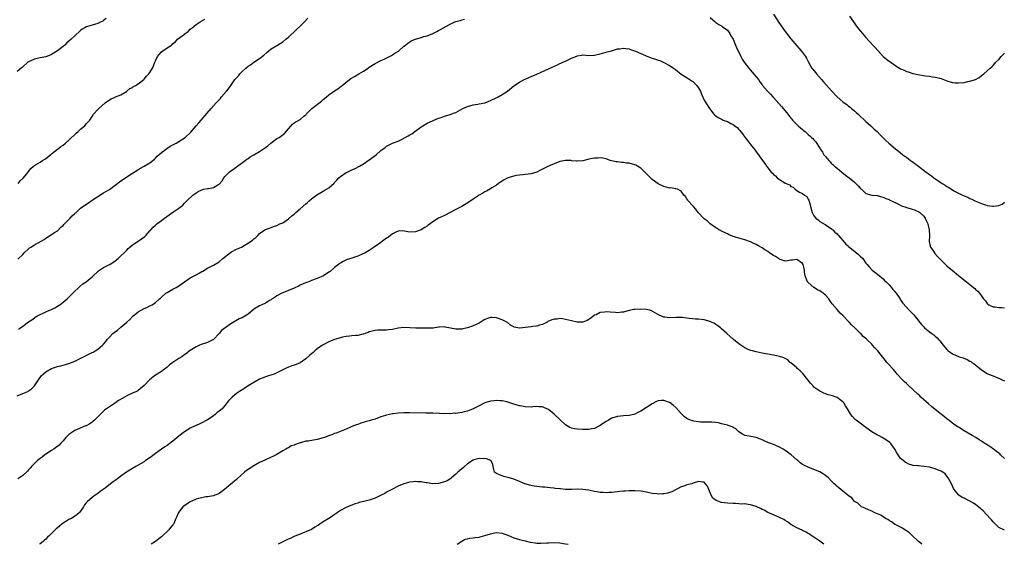
# Model space of a CAD drawing. Units: inches. Extents: x 2589000 to 2592000, y 1533000 to 1536000.
# Drawn here: x 2590852 to 2591193, y 1533000 to 1533182 of the extents above; entities that cross this region are included whole.
import ezdxf

# ---------------------------------------------------------------- set-up
doc = ezdxf.new("R2010")
doc.units = ezdxf.units.IN
doc.header["$MEASUREMENT"] = 0
doc.layers.add('LD25891533_10ft', color=132, linetype='Continuous')

msp = doc.modelspace()

# ---------------------------------------------------------------- linework, layer by layer
at = {"layer": 'LD25891533_10ft'}
for points, elevation in [([(2591113, 1533183.69), (2591114.81, 1533180.81), (2591115.62, 1533179.62), (2591117, 1533177.71), (2591119, 1533175.16), (2591121, 1533172.75), (2591121.81, 1533171.81), (2591122.57, 1533171), (2591123, 1533170.44), (2591124.05, 1533169), (2591124.4, 1533168.4), (2591125.11, 1533167), (2591125.78, 1533165.78), (2591126.29, 1533165), (2591126.59, 1533164.59), (2591127.48, 1533163.48), (2591127.88, 1533163), (2591129.64, 1533161), (2591130.29, 1533160.29), (2591133.08, 1533157.08), (2591135.02, 1533155), (2591137, 1533153.36), (2591137.41, 1533153), (2591138.4, 1533152.4), (2591139, 1533151.85), (2591139.5, 1533151.5), (2591140.04, 1533151), (2591141, 1533150.17), (2591141.66, 1533149.66), (2591142.35, 1533149), (2591143, 1533148.32), (2591144.51, 1533147), (2591145, 1533146.52), (2591146.73, 1533145), (2591147.86, 1533143.86), (2591148.86, 1533143), (2591149.89, 1533141.89), (2591150.89, 1533141), (2591151.92, 1533139.92), (2591152.93, 1533139), (2591155.2, 1533137), (2591156.24, 1533136.24), (2591157, 1533135.61), (2591157.79, 1533135), (2591158.51, 1533134.51), (2591159, 1533134.11), (2591160.47, 1533133), (2591160.79, 1533132.79), (2591161, 1533132.61), (2591161.96, 1533131.96), (2591163.15, 1533131), (2591165.85, 1533129), (2591166.53, 1533128.53), (2591167, 1533128.15), (2591167.68, 1533127.68), (2591168.53, 1533127), (2591170.19, 1533125.81), (2591171, 1533125.25), (2591171.38, 1533125), (2591172.42, 1533124.42), (2591173, 1533123.98), (2591173.65, 1533123.65), (2591175, 1533122.79), (2591175.48, 1533122.52), (2591177, 1533121.7), (2591178.43, 1533121), (2591179, 1533120.73), (2591180.23, 1533120.23), (2591181, 1533119.84), (2591181.62, 1533119.62), (2591182.7, 1533119), (2591183.26, 1533118.74), (2591185, 1533118.04), (2591186.43, 1533117.57), (2591187, 1533117.45), (2591188.87, 1533117.13), (2591189, 1533117.13), (2591189.18, 1533117.18), (2591191, 1533117.4), (2591192.11, 1533117.89), (2591193, 1533118.5)], 7970), ([(2591139.29, 1533183), (2591140.67, 1533181), (2591141.66, 1533179.66), (2591143, 1533177.95), (2591143.8, 1533177), (2591145, 1533175.62), (2591147.43, 1533173), (2591148.18, 1533172.18), (2591150.02, 1533170.02), (2591151, 1533169.02), (2591152.11, 1533168.11), (2591153, 1533167.43), (2591153.26, 1533167.26), (2591155, 1533166.01), (2591156.57, 1533165), (2591157, 1533164.74), (2591158.23, 1533164.23), (2591159, 1533163.85), (2591159.66, 1533163.66), (2591161.18, 1533163.18), (2591161.92, 1533163), (2591163, 1533162.8), (2591165.63, 1533162.37), (2591167, 1533162.19), (2591168.02, 1533161.98), (2591169, 1533161.88), (2591170.53, 1533161.47), (2591171, 1533161.39), (2591172.75, 1533160.75), (2591173, 1533160.63), (2591175, 1533160.01), (2591175.93, 1533159.93), (2591177, 1533159.87), (2591179, 1533160.06), (2591180.32, 1533160.32), (2591181, 1533160.42), (2591182.93, 1533161.07), (2591184.25, 1533161.75), (2591185, 1533162.39), (2591185.38, 1533162.62), (2591185.77, 1533163), (2591187, 1533164.04), (2591188.03, 1533165), (2591188.55, 1533165.45), (2591189, 1533165.9), (2591190.02, 1533167), (2591191, 1533168.01), (2591191.85, 1533169), (2591193, 1533170.23)], 7960), ([(2590881.85, 1533182.15), (2590881, 1533181.47), (2590880.7, 1533181.3), (2590880.15, 1533181), (2590879, 1533180.45), (2590878.2, 1533180.19), (2590877, 1533179.9), (2590875.42, 1533179.42), (2590875, 1533179.31), (2590874.46, 1533179), (2590873.55, 1533178.45), (2590873, 1533178.07), (2590871, 1533176.19), (2590869.78, 1533175), (2590869, 1533174.28), (2590868.3, 1533173.7), (2590867.55, 1533173), (2590867, 1533172.52), (2590865, 1533170.94), (2590863, 1533169.72), (2590862.5, 1533169.5), (2590861, 1533168.93), (2590859, 1533168.55), (2590857, 1533168.1), (2590855, 1533167.15), (2590854.8, 1533167), (2590853, 1533165.47), (2590852.76, 1533165.24), (2590852.41, 1533165), (2590851, 1533163.87)], 7950), ([(2590851.23, 1533098.77), (2590853, 1533100.47), (2590853.48, 1533101), (2590855, 1533102.41), (2590855.32, 1533102.68), (2590855.8, 1533103), (2590857, 1533103.72), (2590859.39, 1533105), (2590860.39, 1533105.61), (2590861, 1533106.06), (2590863, 1533107.4), (2590864.02, 1533108.02), (2590865, 1533108.67), (2590866.17, 1533109.83), (2590867, 1533110.43), (2590867.23, 1533110.77), (2590867.48, 1533111), (2590869.44, 1533113), (2590870.14, 1533113.86), (2590871, 1533114.59), (2590871.2, 1533114.8), (2590871.47, 1533115), (2590873, 1533116.44), (2590874.48, 1533117.52), (2590875.7, 1533118.3), (2590876.7, 1533119), (2590879, 1533120.53), (2590881, 1533121.77), (2590881.78, 1533122.22), (2590883.02, 1533122.98), (2590887, 1533125.91), (2590891, 1533128.6), (2590892.47, 1533129.53), (2590893, 1533129.9), (2590894.99, 1533131), (2590897, 1533132.13), (2590898.57, 1533133.43), (2590899, 1533133.76), (2590899.55, 1533134.45), (2590900.15, 1533135), (2590901, 1533135.72), (2590902.84, 1533137.16), (2590904.07, 1533137.93), (2590905, 1533138.46), (2590905.37, 1533138.63), (2590906.08, 1533139), (2590907, 1533139.54), (2590909.24, 1533141), (2590911.21, 1533142.78), (2590913.04, 1533145), (2590914.02, 1533145.98), (2590914.79, 1533147), (2590916.77, 1533149.24), (2590918.2, 1533151), (2590919.99, 1533153), (2590920.5, 1533153.5), (2590921, 1533154.05), (2590921.49, 1533154.51), (2590921.87, 1533155), (2590923.56, 1533157), (2590924.19, 1533157.81), (2590925, 1533159), (2590926.48, 1533161), (2590927, 1533161.63), (2590927.65, 1533162.35), (2590928.18, 1533163), (2590929, 1533163.84), (2590930.26, 1533165), (2590931, 1533165.62), (2590931.84, 1533166.16), (2590933.01, 1533167), (2590935, 1533168.32), (2590936.48, 1533169.52), (2590937.55, 1533170.45), (2590938.26, 1533171), (2590939, 1533171.63), (2590941, 1533172.86), (2590941.25, 1533173), (2590943, 1533174.1), (2590944.15, 1533175), (2590945, 1533175.72), (2590947.7, 1533178.3), (2590949, 1533179.49), (2590950.58, 1533181), (2590951.66, 1533182.34)], 7970), ([(2590851.41, 1533125), (2590852.11, 1533125.89), (2590853.28, 1533127), (2590854.3, 1533128.3), (2590854.82, 1533129), (2590854.89, 1533129.11), (2590855, 1533129.23), (2590855.75, 1533130.25), (2590856.68, 1533131), (2590857.45, 1533131.45), (2590859, 1533132.42), (2590859.83, 1533133), (2590860.58, 1533133.42), (2590861, 1533133.72), (2590862.65, 1533135), (2590863, 1533135.32), (2590865, 1533136.97), (2590866.19, 1533137.81), (2590867, 1533138.33), (2590867.75, 1533139), (2590869, 1533140.01), (2590871.52, 1533142.48), (2590872.22, 1533143), (2590873, 1533143.82), (2590874.44, 1533145), (2590874.7, 1533145.3), (2590875, 1533145.69), (2590876.18, 1533147), (2590877, 1533148.28), (2590877.52, 1533149), (2590879, 1533150.61), (2590879.34, 1533151), (2590881.58, 1533153), (2590883, 1533154.02), (2590883.65, 1533154.35), (2590885, 1533154.96), (2590885.13, 1533155), (2590887, 1533155.79), (2590888.87, 1533156.87), (2590889.06, 1533157), (2590890.11, 1533157.89), (2590891, 1533158.33), (2590891.37, 1533158.63), (2590892.04, 1533159), (2590893, 1533159.6), (2590894.88, 1533161), (2590895, 1533161.11), (2590895.85, 1533162.15), (2590896.68, 1533163), (2590897, 1533163.42), (2590897.9, 1533165), (2590898.26, 1533165.74), (2590898.74, 1533167), (2590899, 1533167.47), (2590899.68, 1533169), (2590900.24, 1533169.76), (2590901, 1533170.58), (2590901.5, 1533171), (2590903, 1533172.06), (2590904.47, 1533173), (2590904.77, 1533173.23), (2590905, 1533173.49), (2590905.85, 1533174.15), (2590906.6, 1533175), (2590908.23, 1533176.23), (2590909, 1533176.79), (2590909.24, 1533177), (2590910.27, 1533177.73), (2590911, 1533178.44), (2590911.63, 1533179), (2590913, 1533180.08), (2590914.39, 1533181), (2590916.01, 1533181.99)], 7960), ([(2590851.49, 1533074.51), (2590852.24, 1533075), (2590853, 1533075.53), (2590855, 1533077.07), (2590856.17, 1533077.83), (2590857, 1533078.49), (2590857.34, 1533078.66), (2590857.83, 1533079), (2590859, 1533079.6), (2590860.11, 1533080.11), (2590861, 1533080.5), (2590862.02, 1533081), (2590862.71, 1533081.29), (2590864.05, 1533081.95), (2590865.31, 1533082.69), (2590865.8, 1533083), (2590867, 1533083.87), (2590868.32, 1533085), (2590869, 1533085.67), (2590870.29, 1533087), (2590872.72, 1533089.28), (2590873.8, 1533090.2), (2590874.95, 1533091), (2590877, 1533092.64), (2590877.41, 1533093), (2590879, 1533094.55), (2590879.24, 1533094.76), (2590881, 1533095.87), (2590882.78, 1533096.78), (2590883.17, 1533097), (2590885, 1533098.23), (2590886.01, 1533099), (2590887, 1533099.9), (2590888.1, 1533101), (2590888.53, 1533101.47), (2590889, 1533101.91), (2590889.53, 1533102.47), (2590890.1, 1533103), (2590891, 1533103.76), (2590892.9, 1533105), (2590894.15, 1533105.85), (2590895.3, 1533106.7), (2590895.61, 1533107), (2590897, 1533108.57), (2590897.33, 1533109), (2590898.12, 1533109.88), (2590899, 1533110.63), (2590899.19, 1533110.81), (2590899.42, 1533111), (2590901, 1533112.16), (2590902.1, 1533113), (2590905.34, 1533115.34), (2590907, 1533116.46), (2590908.44, 1533117.56), (2590909, 1533118.21), (2590909.78, 1533119), (2590911.88, 1533121), (2590912.56, 1533121.44), (2590913, 1533121.78), (2590913.79, 1533122.21), (2590915, 1533122.83), (2590915.7, 1533123), (2590917, 1533123.24), (2590917.34, 1533123.34), (2590919, 1533123.6), (2590920.56, 1533124.56), (2590921, 1533124.77), (2590922.04, 1533125.96), (2590922.66, 1533127), (2590923, 1533127.42), (2590924.5, 1533129), (2590925, 1533129.45), (2590925.97, 1533130.03), (2590927, 1533130.76), (2590927.16, 1533130.84), (2590927.41, 1533131), (2590930.04, 1533133), (2590930.59, 1533133.41), (2590931, 1533133.69), (2590931.79, 1533134.21), (2590933, 1533134.94), (2590935, 1533136.06), (2590936.32, 1533137), (2590936.74, 1533137.26), (2590937, 1533137.46), (2590937.91, 1533138.09), (2590938.85, 1533139), (2590939.46, 1533139.46), (2590941, 1533140.56), (2590941.74, 1533141), (2590943.67, 1533142.33), (2590945, 1533143.96), (2590946.4, 1533145.6), (2590947, 1533146.03), (2590949, 1533147.24), (2590950.29, 1533148.29), (2590951, 1533148.83), (2590951.14, 1533149), (2590952.07, 1533149.93), (2590953.08, 1533151), (2590956.41, 1533153.59), (2590957, 1533154.09), (2590957.54, 1533154.46), (2590958.13, 1533155), (2590959, 1533155.7), (2590961, 1533157.14), (2590962.14, 1533157.86), (2590963.27, 1533158.73), (2590963.59, 1533159), (2590966.11, 1533161), (2590966.62, 1533161.38), (2590967.87, 1533162.13), (2590969.4, 1533163), (2590971, 1533163.97), (2590972.59, 1533165), (2590973, 1533165.31), (2590975, 1533166.59), (2590977, 1533167.62), (2590978.13, 1533168.13), (2590979.95, 1533169), (2590980.63, 1533169.37), (2590981, 1533169.55), (2590981.87, 1533170.13), (2590983.09, 1533170.91), (2590985, 1533172.55), (2590985.56, 1533173), (2590986.32, 1533173.68), (2590987, 1533174.13), (2590987.55, 1533174.45), (2590989, 1533175.08), (2590991, 1533175.66), (2590991.9, 1533175.9), (2590993, 1533176.21), (2590995, 1533176.97), (2590996.37, 1533177.63), (2590997, 1533178.01), (2590997.68, 1533178.32), (2590998.69, 1533179), (2590999, 1533179.19), (2590999.46, 1533179.46), (2591001, 1533180.28), (2591002.65, 1533181), (2591003, 1533181.13), (2591004.47, 1533181.53), (2591005, 1533181.71), (2591006.01, 1533182.01)], 7980), ([(2591091, 1533182.51), (2591092.79, 1533181), (2591093, 1533180.84), (2591094.09, 1533180.09), (2591095, 1533179.63), (2591095.35, 1533179.35), (2591095.94, 1533179), (2591097, 1533178.13), (2591097.86, 1533177), (2591098.23, 1533176.23), (2591098.97, 1533175), (2591099.79, 1533173), (2591100.13, 1533172.13), (2591101.66, 1533169), (2591102.14, 1533168.14), (2591102.87, 1533167), (2591104.4, 1533165), (2591105.61, 1533163.61), (2591107, 1533161.95), (2591107.75, 1533161), (2591108.29, 1533160.29), (2591109, 1533159.26), (2591109.2, 1533159), (2591110.85, 1533157), (2591111.94, 1533155.94), (2591112.78, 1533155), (2591113, 1533154.79), (2591115.74, 1533151.74), (2591117.55, 1533149.55), (2591119, 1533147.61), (2591119.28, 1533147.28), (2591119.56, 1533147), (2591121, 1533145.43), (2591121.57, 1533145), (2591122.35, 1533144.35), (2591123, 1533143.67), (2591123.4, 1533143.4), (2591123.9, 1533143), (2591125, 1533141.99), (2591125.54, 1533141.54), (2591126.1, 1533141), (2591126.58, 1533140.58), (2591127, 1533140.09), (2591127.52, 1533139.52), (2591129, 1533137.3), (2591129.16, 1533137), (2591129.93, 1533135.93), (2591130.43, 1533135), (2591131, 1533134.34), (2591132.08, 1533133), (2591132.57, 1533132.57), (2591133, 1533132.1), (2591133.57, 1533131.57), (2591134.15, 1533131), (2591135, 1533130.29), (2591136.61, 1533129), (2591137.96, 1533127.96), (2591139.19, 1533127), (2591141, 1533125.43), (2591141.53, 1533125), (2591142.25, 1533124.25), (2591143, 1533123.41), (2591143.22, 1533123.22), (2591143.5, 1533123), (2591145, 1533121.57), (2591147, 1533121.02), (2591148.84, 1533120.84), (2591149, 1533120.87), (2591150.36, 1533120.36), (2591151, 1533120.31), (2591151.84, 1533119.84), (2591153, 1533119.44), (2591153.28, 1533119.28), (2591153.84, 1533119), (2591156.05, 1533117.95), (2591157.32, 1533117.32), (2591158.77, 1533116.77), (2591159, 1533116.71), (2591160.31, 1533116.31), (2591161, 1533116.12), (2591161.85, 1533115.85), (2591163.25, 1533115.25), (2591163.6, 1533115), (2591165, 1533113.67), (2591165.46, 1533113), (2591165.99, 1533111.99), (2591166.37, 1533111), (2591166.52, 1533110.52), (2591166.86, 1533109), (2591166.95, 1533107), (2591166.94, 1533104.94), (2591167.26, 1533103.26), (2591167.38, 1533103), (2591168.1, 1533101.9), (2591168.79, 1533100.79), (2591169.73, 1533099.73), (2591170.48, 1533099), (2591171, 1533098.4), (2591172.51, 1533097), (2591172.74, 1533096.74), (2591173, 1533096.53), (2591173.77, 1533095.77), (2591174.81, 1533095), (2591177, 1533093.15), (2591178.19, 1533092.19), (2591179.78, 1533091), (2591181, 1533089.99), (2591182.24, 1533089), (2591182.65, 1533088.65), (2591183, 1533088.22), (2591183.72, 1533087.72), (2591184.26, 1533087), (2591185.7, 1533085), (2591186.35, 1533084.35), (2591187, 1533083.44), (2591187.25, 1533083.25), (2591187.56, 1533083), (2591189, 1533082.33), (2591189.74, 1533082.26), (2591191, 1533082.05), (2591191.96, 1533082.04), (2591193, 1533081.97)], 7980), ([(2590851, 1533051.43), (2590853, 1533052.22), (2590854.77, 1533053), (2590855, 1533053.13), (2590856.07, 1533053.93), (2590857.08, 1533054.92), (2590858.39, 1533057), (2590858.64, 1533057.36), (2590859, 1533057.78), (2590859.52, 1533058.48), (2590860.03, 1533059), (2590861, 1533059.77), (2590863, 1533060.88), (2590865, 1533061.62), (2590866.13, 1533061.87), (2590867, 1533062.11), (2590867.75, 1533062.25), (2590869, 1533062.66), (2590871, 1533063.5), (2590875, 1533065.46), (2590876.05, 1533065.95), (2590877, 1533066.45), (2590877.38, 1533066.62), (2590878.07, 1533067), (2590879, 1533067.6), (2590880.64, 1533069), (2590881, 1533069.4), (2590881.71, 1533070.29), (2590882.23, 1533071), (2590883, 1533071.81), (2590884.16, 1533073), (2590884.6, 1533073.4), (2590885.75, 1533074.25), (2590887, 1533075.26), (2590889, 1533076.92), (2590890.06, 1533077.94), (2590891.09, 1533079), (2590893, 1533080.56), (2590895, 1533081.74), (2590895.91, 1533082.09), (2590897, 1533082.64), (2590897.27, 1533082.73), (2590897.76, 1533083), (2590899, 1533083.81), (2590900.39, 1533085), (2590900.67, 1533085.33), (2590901, 1533085.59), (2590902.59, 1533087), (2590903, 1533087.29), (2590903.63, 1533087.63), (2590905, 1533088.44), (2590906.07, 1533089), (2590907, 1533089.55), (2590907.81, 1533090.19), (2590909, 1533090.95), (2590911, 1533092.3), (2590913, 1533093.41), (2590914.08, 1533093.92), (2590915, 1533094.5), (2590915.35, 1533094.65), (2590917, 1533095.68), (2590919, 1533096.75), (2590921, 1533097.92), (2590922.23, 1533099), (2590924.9, 1533101.1), (2590925.29, 1533101.29), (2590927, 1533102.22), (2590927.54, 1533102.46), (2590928.72, 1533103), (2590932.11, 1533105), (2590932.58, 1533105.42), (2590933, 1533105.87), (2590933.65, 1533106.35), (2590934.39, 1533107), (2590935, 1533107.64), (2590936.78, 1533109), (2590937, 1533109.12), (2590938.42, 1533109.58), (2590939, 1533109.79), (2590939.86, 1533110.14), (2590941, 1533110.46), (2590942.04, 1533111), (2590943, 1533111.43), (2590944.21, 1533112.21), (2590945, 1533112.74), (2590946.2, 1533113.8), (2590947, 1533114.43), (2590947.6, 1533115), (2590949, 1533116.27), (2590951, 1533118.01), (2590951.55, 1533118.45), (2590952.16, 1533119), (2590953, 1533119.7), (2590954.87, 1533121.13), (2590957, 1533122.41), (2590957.41, 1533122.59), (2590958.12, 1533123), (2590959, 1533123.56), (2590960.82, 1533125.18), (2590961, 1533125.4), (2590961.79, 1533126.21), (2590962.44, 1533127), (2590963, 1533127.48), (2590965, 1533128.82), (2590965.39, 1533129), (2590966.52, 1533129.48), (2590967, 1533129.77), (2590967.92, 1533130.08), (2590969.64, 1533131), (2590971, 1533131.79), (2590973, 1533133.2), (2590975.37, 1533135), (2590977, 1533136.49), (2590978.46, 1533137.54), (2590979, 1533138.01), (2590979.65, 1533138.35), (2590981.04, 1533138.96), (2590983, 1533139.7), (2590984.4, 1533140.4), (2590986.44, 1533141.56), (2590987, 1533141.85), (2590987.72, 1533142.28), (2590988.78, 1533143), (2590991, 1533144.68), (2590991.49, 1533145), (2590993, 1533145.91), (2590995.1, 1533146.9), (2590997, 1533147.63), (2590997.91, 1533147.91), (2590999, 1533148.3), (2591001, 1533148.9), (2591002.54, 1533149.46), (2591003, 1533149.66), (2591005.44, 1533151), (2591007, 1533151.72), (2591009, 1533152.28), (2591010.54, 1533152.54), (2591011, 1533152.61), (2591013, 1533153.01), (2591014.43, 1533153.57), (2591015, 1533153.76), (2591017.2, 1533154.8), (2591017.59, 1533155), (2591019, 1533155.83), (2591020.84, 1533157), (2591023, 1533158.8), (2591023.1, 1533158.9), (2591025, 1533160.18), (2591026.84, 1533161.16), (2591027, 1533161.21), (2591028.21, 1533161.79), (2591029, 1533162.09), (2591031, 1533162.95), (2591035, 1533164.7), (2591038.16, 1533166.16), (2591039, 1533166.54), (2591039.33, 1533166.67), (2591040, 1533167), (2591041, 1533167.45), (2591041.92, 1533167.92), (2591043, 1533168.41), (2591044.82, 1533169.18), (2591045, 1533169.27), (2591046.54, 1533169.46), (2591047, 1533169.54), (2591049, 1533169.41), (2591051, 1533169.51), (2591053, 1533170), (2591053.78, 1533170.22), (2591055.36, 1533170.64), (2591056.84, 1533171), (2591059, 1533171.62), (2591059.71, 1533171.71), (2591061, 1533171.94), (2591061.78, 1533171.78), (2591063, 1533171.66), (2591063.44, 1533171.44), (2591065.15, 1533170.85), (2591067, 1533170.02), (2591068.63, 1533169.37), (2591069.14, 1533169.14), (2591069.5, 1533169), (2591070.6, 1533168.6), (2591071, 1533168.49), (2591072.1, 1533168.1), (2591073, 1533167.76), (2591073.58, 1533167.58), (2591075, 1533166.91), (2591075.21, 1533166.79), (2591077, 1533165.89), (2591077.57, 1533165.57), (2591078.29, 1533165), (2591078.71, 1533164.71), (2591079, 1533164.46), (2591081, 1533162.87), (2591083.96, 1533161), (2591084.59, 1533160.59), (2591085, 1533160.31), (2591085.71, 1533159.71), (2591086.42, 1533159), (2591086.66, 1533158.66), (2591087.68, 1533157), (2591088.02, 1533156.02), (2591089, 1533153.94), (2591089.5, 1533153), (2591090.8, 1533151), (2591092.34, 1533149), (2591092.69, 1533148.69), (2591093, 1533148.51), (2591093.86, 1533147.86), (2591095, 1533147.31), (2591095.19, 1533147.19), (2591095.58, 1533147), (2591097, 1533146.45), (2591098.15, 1533145.85), (2591099, 1533145.43), (2591099.59, 1533145), (2591100.38, 1533144.38), (2591101, 1533143.7), (2591101.36, 1533143.36), (2591102.23, 1533142.23), (2591103, 1533141.08), (2591103.94, 1533139.94), (2591104.67, 1533139), (2591105, 1533138.54), (2591106.61, 1533136.61), (2591107, 1533136.01), (2591107.45, 1533135.45), (2591109.19, 1533133), (2591110, 1533132), (2591110.57, 1533131), (2591110.77, 1533130.77), (2591111, 1533130.44), (2591112.17, 1533129), (2591112.59, 1533128.59), (2591113, 1533128.14), (2591113.64, 1533127.64), (2591114.25, 1533127), (2591115, 1533126.44), (2591116.56, 1533125.44), (2591117, 1533125.18), (2591117.15, 1533125.15), (2591117.35, 1533125), (2591118.5, 1533124.5), (2591119, 1533124), (2591119.76, 1533123.76), (2591120.43, 1533123), (2591121, 1533122.59), (2591121.97, 1533122.03), (2591123, 1533121.54), (2591123.72, 1533121), (2591124.48, 1533120.48), (2591125, 1533119.58), (2591125.2, 1533119.2), (2591125.67, 1533117.67), (2591125.78, 1533117), (2591126.35, 1533115), (2591127, 1533113.83), (2591127.68, 1533113), (2591128.43, 1533112.43), (2591129, 1533111.88), (2591130.84, 1533110.84), (2591131, 1533110.67), (2591133, 1533109.42), (2591133.22, 1533109.22), (2591133.52, 1533109), (2591134.2, 1533108.2), (2591135, 1533107.57), (2591135.23, 1533107.23), (2591135.48, 1533107), (2591137, 1533105.3), (2591138.04, 1533104.04), (2591139, 1533103.26), (2591139.12, 1533103.12), (2591141, 1533101.6), (2591141.31, 1533101.31), (2591141.75, 1533101), (2591142.41, 1533100.41), (2591143, 1533099.82), (2591143.86, 1533099), (2591145, 1533097.42), (2591145.37, 1533097), (2591146.16, 1533096.16), (2591147, 1533095.15), (2591147.15, 1533095), (2591149, 1533093.64), (2591149.72, 1533093), (2591151, 1533091.93), (2591151.44, 1533091.44), (2591151.94, 1533091), (2591153, 1533089.89), (2591153.8, 1533089), (2591154.28, 1533088.28), (2591155, 1533087.54), (2591155.22, 1533087.22), (2591155.4, 1533087), (2591156.45, 1533085.55), (2591156.89, 1533084.89), (2591157, 1533084.76), (2591157.69, 1533083.69), (2591159, 1533082.18), (2591160.04, 1533081), (2591160.53, 1533080.53), (2591161.52, 1533079.52), (2591161.92, 1533079), (2591163, 1533077.74), (2591163.56, 1533077), (2591164.21, 1533076.21), (2591165, 1533075.31), (2591165.32, 1533075), (2591167, 1533073.64), (2591167.86, 1533073), (2591168.54, 1533072.54), (2591169, 1533072.1), (2591169.6, 1533071.6), (2591170.06, 1533071), (2591170.53, 1533070.53), (2591171.71, 1533069), (2591172.31, 1533068.31), (2591173, 1533067.45), (2591173.48, 1533067), (2591175, 1533065.97), (2591177.27, 1533065), (2591178.62, 1533064.62), (2591180.06, 1533064.06), (2591181, 1533063.48), (2591181.32, 1533063.32), (2591181.7, 1533063), (2591182.5, 1533062.5), (2591183, 1533062.05), (2591185, 1533060.41), (2591187, 1533059.18), (2591187.39, 1533059), (2591189, 1533058.39), (2591190.08, 1533057.92), (2591191, 1533057.59), (2591192.2, 1533057), (2591192.77, 1533056.77), (2591193, 1533056.65)], 7990), ([(2591193, 1533029.76), (2591191.63, 1533031), (2591191.31, 1533031.31), (2591191, 1533031.53), (2591190.2, 1533032.2), (2591189.15, 1533033), (2591188.65, 1533033.35), (2591187, 1533034.46), (2591185.45, 1533035.45), (2591185, 1533035.78), (2591184.23, 1533036.23), (2591183, 1533037.01), (2591181.72, 1533037.72), (2591179, 1533039.28), (2591177, 1533040.54), (2591176.74, 1533040.74), (2591175, 1533041.96), (2591173.29, 1533043.29), (2591173, 1533043.5), (2591172.2, 1533044.2), (2591171.12, 1533045), (2591170.56, 1533045.44), (2591169, 1533046.69), (2591167.73, 1533047.73), (2591166.63, 1533048.63), (2591164.04, 1533051), (2591163.52, 1533051.52), (2591163, 1533051.97), (2591159.68, 1533055), (2591159, 1533055.67), (2591158.34, 1533056.34), (2591157.64, 1533057), (2591155.82, 1533059), (2591155.45, 1533059.45), (2591154.52, 1533060.52), (2591154.04, 1533061), (2591153, 1533062.23), (2591152.28, 1533063), (2591151.74, 1533063.74), (2591150.84, 1533064.84), (2591150.68, 1533065), (2591149.09, 1533067), (2591148.07, 1533068.07), (2591147.31, 1533069), (2591147, 1533069.3), (2591145.35, 1533071), (2591145.14, 1533071.14), (2591145, 1533071.31), (2591144.06, 1533072.06), (2591143.24, 1533073), (2591143, 1533073.21), (2591141.16, 1533075), (2591140.03, 1533076.03), (2591139.19, 1533077), (2591137, 1533079.26), (2591136.09, 1533080.09), (2591135, 1533081.35), (2591133.34, 1533083.34), (2591133, 1533083.83), (2591132.47, 1533084.47), (2591132.13, 1533085), (2591131, 1533086.28), (2591130.2, 1533087), (2591129.49, 1533087.49), (2591129, 1533087.8), (2591128.2, 1533088.2), (2591126.96, 1533088.96), (2591125, 1533090.75), (2591124.79, 1533091), (2591123.97, 1533093), (2591123.75, 1533094.25), (2591123.74, 1533095), (2591123.62, 1533095.62), (2591123.22, 1533097), (2591123, 1533097.35), (2591121, 1533098.68), (2591119.58, 1533098.42), (2591119, 1533098.41), (2591117.81, 1533098.19), (2591117, 1533098.14), (2591115.29, 1533098.71), (2591115, 1533098.82), (2591114.76, 1533099), (2591113.7, 1533099.7), (2591113, 1533100.05), (2591112.43, 1533100.43), (2591111.64, 1533101), (2591111, 1533101.42), (2591110.01, 1533102.01), (2591109, 1533102.7), (2591107.54, 1533103.54), (2591107, 1533103.87), (2591106.21, 1533104.21), (2591105, 1533104.85), (2591103, 1533105.53), (2591102.25, 1533105.75), (2591101, 1533106.05), (2591099.42, 1533106.58), (2591099, 1533106.7), (2591097.39, 1533107.39), (2591097, 1533107.57), (2591096.06, 1533108.06), (2591095, 1533108.52), (2591094.69, 1533108.69), (2591094.02, 1533109), (2591093.41, 1533109.41), (2591093, 1533109.64), (2591091.01, 1533111), (2591090.03, 1533112.03), (2591089, 1533112.73), (2591088.86, 1533112.86), (2591088.68, 1533113), (2591086.87, 1533115), (2591086.12, 1533116.12), (2591085.25, 1533117), (2591085.16, 1533117.16), (2591085, 1533117.32), (2591083.47, 1533119), (2591083.3, 1533119.3), (2591083, 1533119.69), (2591082.47, 1533120.47), (2591081.93, 1533121), (2591081, 1533122.37), (2591079.7, 1533123), (2591079.2, 1533123.2), (2591079, 1533123.2), (2591077.46, 1533123.46), (2591077, 1533123.43), (2591075.78, 1533123.78), (2591075, 1533123.92), (2591073, 1533124.92), (2591071, 1533126.39), (2591070.68, 1533126.68), (2591070.39, 1533127), (2591069.7, 1533127.7), (2591069, 1533128.4), (2591068.45, 1533129), (2591067, 1533130.32), (2591065.34, 1533131.34), (2591065, 1533131.47), (2591063, 1533132.04), (2591062.11, 1533132.11), (2591061, 1533132.3), (2591060.31, 1533132.31), (2591059, 1533132.49), (2591058.53, 1533132.53), (2591056.88, 1533132.88), (2591056.46, 1533133), (2591055, 1533133.55), (2591053.85, 1533133.85), (2591053, 1533133.93), (2591052.17, 1533133.83), (2591051, 1533133.85), (2591050.34, 1533133.66), (2591049, 1533133.41), (2591048.7, 1533133.3), (2591047, 1533132.88), (2591046.89, 1533132.89), (2591045, 1533132.71), (2591044.78, 1533132.78), (2591043, 1533132.92), (2591042.93, 1533132.93), (2591040.98, 1533132.98), (2591039, 1533132.59), (2591037, 1533131.86), (2591035.01, 1533131), (2591033.68, 1533130.32), (2591033, 1533129.95), (2591032.34, 1533129.66), (2591031, 1533128.98), (2591029, 1533128.39), (2591027, 1533128.13), (2591026.05, 1533128.05), (2591025, 1533127.93), (2591023.75, 1533127.75), (2591023, 1533127.61), (2591021, 1533126.98), (2591019.7, 1533126.3), (2591019, 1533125.82), (2591018.48, 1533125.52), (2591017.69, 1533125), (2591017, 1533124.4), (2591015.47, 1533123.47), (2591015, 1533123.16), (2591013.59, 1533122.41), (2591013, 1533122.16), (2591012.3, 1533121.7), (2591011, 1533121.02), (2591009, 1533119.64), (2591007.47, 1533118.53), (2591005, 1533117.07), (2591003, 1533115.96), (2590999, 1533113.93), (2590997, 1533112.97), (2590995, 1533111.68), (2590993.42, 1533110.58), (2590993, 1533110.26), (2590992.21, 1533109.79), (2590991, 1533108.99), (2590989, 1533108.29), (2590987, 1533108.1), (2590986.3, 1533108.3), (2590984.59, 1533108.59), (2590983, 1533108.5), (2590982.13, 1533108.13), (2590981, 1533107.54), (2590980.29, 1533107), (2590979.61, 1533106.39), (2590979, 1533106.03), (2590977.53, 1533105), (2590977, 1533104.6), (2590975, 1533103.2), (2590973, 1533101.83), (2590971.54, 1533101), (2590970.51, 1533100.51), (2590969, 1533099.86), (2590966.58, 1533099), (2590965.35, 1533098.65), (2590963.96, 1533098.04), (2590963, 1533097.47), (2590962.71, 1533097.29), (2590962.34, 1533097), (2590961, 1533095.89), (2590959.45, 1533094.55), (2590959, 1533094.24), (2590957.08, 1533093), (2590955, 1533092.08), (2590953, 1533091.38), (2590952.02, 1533091), (2590951.27, 1533090.73), (2590951, 1533090.65), (2590950.38, 1533090.38), (2590949, 1533089.74), (2590948.52, 1533089.48), (2590947, 1533088.8), (2590943, 1533087.16), (2590942.66, 1533087), (2590941, 1533086.04), (2590940.38, 1533085.62), (2590939.35, 1533085), (2590939, 1533084.76), (2590938.49, 1533084.49), (2590937, 1533083.61), (2590935.74, 1533083), (2590935.23, 1533082.77), (2590935, 1533082.68), (2590933, 1533081.45), (2590932.75, 1533081.25), (2590931, 1533079.78), (2590929.84, 1533079), (2590929.32, 1533078.68), (2590929, 1533078.51), (2590927.92, 1533078.08), (2590925, 1533076.44), (2590921.87, 1533074.13), (2590920.96, 1533073), (2590919, 1533070.97), (2590917, 1533069.94), (2590916.32, 1533069.68), (2590914.79, 1533069.21), (2590914.25, 1533069), (2590913, 1533068.45), (2590911, 1533067.15), (2590910.79, 1533067), (2590909.8, 1533066.2), (2590909, 1533065.65), (2590908.62, 1533065.38), (2590908.06, 1533065), (2590907, 1533064.35), (2590905, 1533063.04), (2590903.86, 1533062.14), (2590903, 1533061.4), (2590902.48, 1533061), (2590901, 1533059.92), (2590899, 1533058.64), (2590898.07, 1533057.93), (2590896.91, 1533057), (2590895, 1533055.04), (2590893, 1533053.35), (2590892.79, 1533053.21), (2590892.37, 1533053), (2590891, 1533052.33), (2590889.75, 1533051.75), (2590889, 1533051.42), (2590888.25, 1533051), (2590887.42, 1533050.58), (2590886.19, 1533049.81), (2590885.07, 1533049), (2590883, 1533047.69), (2590882.02, 1533047), (2590881.41, 1533046.59), (2590881, 1533046.15), (2590880.39, 1533045.61), (2590879.85, 1533045), (2590879, 1533044.12), (2590877.81, 1533043), (2590877.37, 1533042.63), (2590877, 1533042.35), (2590876.21, 1533041.79), (2590874.92, 1533041.08), (2590874.74, 1533041), (2590871.78, 1533039.78), (2590871, 1533039.43), (2590870.28, 1533039), (2590869, 1533038.08), (2590868.45, 1533037.55), (2590867.92, 1533037), (2590867, 1533035.87), (2590866.17, 1533035), (2590865.64, 1533034.36), (2590865, 1533033.89), (2590864.5, 1533033.5), (2590863.7, 1533033), (2590863, 1533032.5), (2590861, 1533031.22), (2590860.68, 1533031), (2590859.75, 1533030.25), (2590859, 1533029.75), (2590858.61, 1533029.39), (2590858.12, 1533029), (2590857, 1533027.98), (2590856.04, 1533027), (2590855.58, 1533026.42), (2590855, 1533025.85), (2590854.6, 1533025.4), (2590853, 1533023.87), (2590851.31, 1533022.69)], 8000), ([(2591193, 1533004.92), (2591191, 1533005.82), (2591189.4, 1533007.4), (2591189, 1533007.76), (2591188.48, 1533008.48), (2591188.03, 1533009), (2591185.58, 1533011.58), (2591185, 1533012.03), (2591184.49, 1533012.49), (2591183, 1533013.68), (2591182.22, 1533014.22), (2591181, 1533014.99), (2591179.63, 1533015.63), (2591179, 1533015.99), (2591178.27, 1533016.27), (2591177.14, 1533017), (2591177, 1533017.12), (2591175.51, 1533019), (2591175.34, 1533019.34), (2591175, 1533020.14), (2591174.58, 1533021), (2591174.04, 1533022.04), (2591173.5, 1533023), (2591173, 1533023.67), (2591172.37, 1533024.37), (2591171.62, 1533025), (2591171, 1533025.38), (2591170.39, 1533025.61), (2591169, 1533026.19), (2591167, 1533026.72), (2591165, 1533027.02), (2591163.14, 1533027.14), (2591163, 1533027.18), (2591161.32, 1533027.32), (2591161, 1533027.44), (2591159.81, 1533027.81), (2591159, 1533028.2), (2591158.52, 1533028.52), (2591157.88, 1533029), (2591157.36, 1533029.36), (2591157, 1533029.72), (2591156.11, 1533031), (2591155.68, 1533031.68), (2591154.97, 1533033), (2591153.47, 1533035), (2591153.24, 1533035.24), (2591152.1, 1533036.1), (2591151, 1533036.81), (2591150.66, 1533037), (2591149.56, 1533037.56), (2591149, 1533037.86), (2591147.01, 1533039.01), (2591145, 1533040.45), (2591143, 1533041.93), (2591141.62, 1533043), (2591141.29, 1533043.29), (2591140.31, 1533044.31), (2591139.81, 1533045), (2591138.58, 1533047), (2591137.94, 1533047.94), (2591137.29, 1533049), (2591137, 1533049.34), (2591135, 1533050.87), (2591134.68, 1533051), (2591133.4, 1533051.4), (2591133, 1533051.57), (2591131.85, 1533051.85), (2591131, 1533052.18), (2591130.37, 1533052.37), (2591129, 1533053.06), (2591127, 1533054.5), (2591126.75, 1533054.75), (2591126.55, 1533055), (2591125.8, 1533055.8), (2591124.87, 1533057), (2591123.13, 1533059.13), (2591122.16, 1533060.16), (2591121.1, 1533061), (2591121, 1533061.1), (2591119, 1533062.86), (2591118.79, 1533063), (2591117.89, 1533063.89), (2591117, 1533064.33), (2591116.57, 1533064.57), (2591115, 1533065.09), (2591113, 1533065.52), (2591111, 1533065.85), (2591109, 1533066.22), (2591107, 1533066.65), (2591105.7, 1533067), (2591105, 1533067.21), (2591103.75, 1533067.75), (2591103, 1533068.11), (2591101.64, 1533069), (2591101, 1533069.49), (2591099.13, 1533071), (2591096.79, 1533073), (2591095, 1533074.64), (2591094.57, 1533075), (2591093.69, 1533075.69), (2591093, 1533076.18), (2591092.5, 1533076.5), (2591091.55, 1533077), (2591091, 1533077.25), (2591089, 1533077.78), (2591087, 1533077.98), (2591086.02, 1533078.02), (2591085, 1533078.1), (2591083.72, 1533078.28), (2591083, 1533078.34), (2591081.43, 1533078.57), (2591081, 1533078.6), (2591079.38, 1533078.62), (2591077, 1533078.52), (2591075.3, 1533078.7), (2591075, 1533078.71), (2591074.22, 1533079), (2591073.37, 1533079.37), (2591071, 1533080.84), (2591070.89, 1533080.89), (2591070.53, 1533081), (2591069, 1533081.4), (2591067, 1533081.51), (2591065, 1533081.4), (2591064.64, 1533081.36), (2591062.94, 1533081.06), (2591061, 1533080.49), (2591060.43, 1533080.43), (2591059, 1533080.2), (2591058.3, 1533080.3), (2591056.4, 1533080.4), (2591055, 1533080.52), (2591054.41, 1533080.41), (2591053, 1533080.28), (2591051.57, 1533079.57), (2591051, 1533079.34), (2591049.67, 1533078.33), (2591049, 1533077.88), (2591048.45, 1533077.55), (2591047, 1533076.97), (2591045, 1533076.92), (2591043, 1533077.39), (2591041, 1533077.95), (2591039.85, 1533078.15), (2591039, 1533078.23), (2591038.06, 1533078.06), (2591037, 1533078.01), (2591036.19, 1533077.81), (2591034.85, 1533077.15), (2591034.58, 1533077), (2591033, 1533076.15), (2591031.92, 1533075.92), (2591031, 1533075.6), (2591029.46, 1533075.46), (2591029, 1533075.37), (2591027, 1533075.08), (2591025.11, 1533074.89), (2591025, 1533074.87), (2591023.22, 1533075.22), (2591023, 1533075.3), (2591021.94, 1533075.94), (2591020.82, 1533076.82), (2591020.63, 1533077), (2591019, 1533077.83), (2591017, 1533078.5), (2591015.39, 1533078.61), (2591015, 1533078.61), (2591014.33, 1533078.33), (2591013, 1533077.89), (2591012.41, 1533077.59), (2591011, 1533076.63), (2591009, 1533075.68), (2591007, 1533074.97), (2591005.34, 1533074.66), (2591005, 1533074.55), (2591003.43, 1533074.57), (2591003, 1533074.53), (2591001.07, 1533074.93), (2590999.23, 1533075.23), (2590999, 1533075.3), (2590997.21, 1533075.21), (2590997, 1533075.21), (2590995.09, 1533074.91), (2590993.14, 1533074.86), (2590991, 1533074.92), (2590989.07, 1533074.93), (2590985, 1533075.14), (2590983, 1533074.92), (2590981, 1533074.46), (2590979.7, 1533074.3), (2590979, 1533074.2), (2590977.78, 1533074.22), (2590977, 1533074.18), (2590975.84, 1533074.16), (2590975, 1533074.1), (2590973, 1533073.61), (2590972.58, 1533073.42), (2590971.51, 1533073), (2590971, 1533072.84), (2590970.8, 1533072.8), (2590969, 1533072.38), (2590968.36, 1533072.36), (2590967, 1533072.2), (2590966.15, 1533072.15), (2590965, 1533071.98), (2590963.74, 1533071.74), (2590963, 1533071.56), (2590961, 1533070.97), (2590959.61, 1533070.39), (2590959, 1533070.15), (2590957, 1533069.14), (2590956.8, 1533069), (2590955, 1533067.7), (2590954.15, 1533067), (2590953.55, 1533066.45), (2590952.45, 1533065.55), (2590951, 1533064.3), (2590949, 1533062.91), (2590947.69, 1533062.31), (2590947, 1533062.03), (2590946.2, 1533061.8), (2590945, 1533061.34), (2590944.73, 1533061.27), (2590944.2, 1533061), (2590943, 1533060.46), (2590941, 1533059.39), (2590940.06, 1533059), (2590939.29, 1533058.71), (2590937.77, 1533058.23), (2590937, 1533058.01), (2590936.3, 1533057.7), (2590935, 1533057.18), (2590931, 1533054.86), (2590929.92, 1533054.08), (2590929, 1533053.58), (2590928.66, 1533053.34), (2590928.1, 1533053), (2590927, 1533052.21), (2590925.48, 1533051), (2590925, 1533050.51), (2590924.29, 1533049.71), (2590923, 1533048.08), (2590922.04, 1533047), (2590921, 1533046.08), (2590920.36, 1533045.64), (2590919.57, 1533045), (2590919, 1533044.56), (2590917.52, 1533043.52), (2590917, 1533043.17), (2590916.71, 1533043), (2590915, 1533042.07), (2590914.29, 1533041.71), (2590913, 1533041.17), (2590912.68, 1533041), (2590911, 1533040.21), (2590909, 1533038.94), (2590907, 1533037.42), (2590905, 1533035.7), (2590904.06, 1533035), (2590903.47, 1533034.53), (2590903, 1533034.28), (2590902.24, 1533033.76), (2590901, 1533032.98), (2590899, 1533031.5), (2590897, 1533029.97), (2590896.4, 1533029.6), (2590895.55, 1533029), (2590895, 1533028.58), (2590893, 1533027.4), (2590892.2, 1533027), (2590891, 1533026.31), (2590888.95, 1533025.05), (2590887, 1533023.6), (2590886.22, 1533023), (2590885, 1533022.11), (2590884.3, 1533021.7), (2590883.42, 1533021), (2590881.51, 1533019.51), (2590880.83, 1533019), (2590879.74, 1533018.26), (2590879, 1533017.63), (2590878.59, 1533017.41), (2590878.1, 1533017), (2590877, 1533016.24), (2590875.26, 1533014.74), (2590875, 1533014.38), (2590874.37, 1533013.63), (2590874.04, 1533013), (2590873, 1533011.49), (2590872.63, 1533011), (2590871.76, 1533010.24), (2590871, 1533009.71), (2590869.84, 1533009), (2590869, 1533008.58), (2590867.9, 1533007.9), (2590867, 1533007.37), (2590866.49, 1533007), (2590865.66, 1533006.34), (2590865, 1533005.71), (2590864.59, 1533005.41), (2590863, 1533003.77), (2590862.2, 1533003), (2590861.56, 1533002.44), (2590861, 1533001.83), (2590860.52, 1533001.48), (2590860.05, 1533001), (2590859, 1533000.17), (2590858.74, 1533000)], 8010), ([(2591164.45, 1533000), (2591164.22, 1533000.22), (2591163.22, 1533001), (2591163, 1533001.19), (2591161, 1533003.08), (2591160.03, 1533004.03), (2591159, 1533004.68), (2591158.81, 1533004.81), (2591158.47, 1533005), (2591157.61, 1533005.61), (2591157, 1533005.89), (2591154.87, 1533007), (2591153.79, 1533007.79), (2591153, 1533008.28), (2591152.58, 1533008.58), (2591151.76, 1533009), (2591151, 1533009.53), (2591150.1, 1533010.1), (2591149, 1533010.57), (2591147.83, 1533011), (2591147, 1533011.46), (2591145.93, 1533011.94), (2591144.57, 1533012.57), (2591143.48, 1533013), (2591143, 1533013.41), (2591142.23, 1533014.23), (2591141, 1533014.89), (2591140.86, 1533015), (2591140.1, 1533016.1), (2591139, 1533016.78), (2591138.91, 1533016.91), (2591138.77, 1533017), (2591137, 1533018.47), (2591136.34, 1533019), (2591135.61, 1533019.61), (2591135, 1533020.01), (2591134.54, 1533020.54), (2591133.97, 1533021), (2591133, 1533021.99), (2591132.05, 1533023), (2591131.49, 1533023.49), (2591131, 1533023.86), (2591130.34, 1533024.34), (2591129, 1533025.07), (2591127, 1533025.92), (2591125, 1533026.7), (2591123.43, 1533027.43), (2591123, 1533027.65), (2591122.22, 1533028.22), (2591121.35, 1533029), (2591121, 1533029.24), (2591119.12, 1533031), (2591117, 1533032.55), (2591116.27, 1533033), (2591115, 1533033.71), (2591113.75, 1533034.25), (2591113, 1533034.55), (2591111.73, 1533035), (2591111.21, 1533035.21), (2591111, 1533035.33), (2591109.8, 1533035.8), (2591109, 1533036.21), (2591108.44, 1533036.44), (2591107, 1533036.96), (2591104.54, 1533037.46), (2591103, 1533037.74), (2591102.21, 1533038.21), (2591101, 1533039), (2591099.97, 1533039.97), (2591099, 1533040.45), (2591098.68, 1533040.68), (2591097.65, 1533041), (2591097, 1533041.25), (2591096.63, 1533041.37), (2591095, 1533041.79), (2591093.91, 1533042.09), (2591093, 1533042.21), (2591091.66, 1533042.34), (2591091, 1533042.37), (2591089.7, 1533042.3), (2591089, 1533042.36), (2591087.66, 1533042.34), (2591087, 1533042.46), (2591085.34, 1533042.66), (2591085, 1533042.74), (2591084.19, 1533043), (2591083.41, 1533043.41), (2591083, 1533043.56), (2591082.21, 1533044.21), (2591081, 1533045.33), (2591079.27, 1533047.27), (2591078.19, 1533048.19), (2591077.19, 1533049), (2591077, 1533049.14), (2591075, 1533049.88), (2591074.18, 1533049.82), (2591073, 1533049.67), (2591072.5, 1533049.5), (2591071, 1533048.73), (2591067, 1533046.18), (2591066.22, 1533045.78), (2591065, 1533045.12), (2591064.59, 1533045), (2591063, 1533044.64), (2591061, 1533044.5), (2591059, 1533044.3), (2591057, 1533043.69), (2591055.8, 1533043), (2591055, 1533042.56), (2591054.06, 1533041.94), (2591053, 1533041.19), (2591051, 1533040.15), (2591049.97, 1533039.97), (2591049, 1533039.77), (2591047.8, 1533039.8), (2591047, 1533039.79), (2591045, 1533039.91), (2591044.03, 1533040.03), (2591043, 1533040.27), (2591042.48, 1533040.48), (2591041, 1533041.4), (2591039.15, 1533043.15), (2591037, 1533045.14), (2591035, 1533046.74), (2591033.43, 1533047.43), (2591033, 1533047.64), (2591031.69, 1533047.69), (2591031, 1533047.78), (2591029.61, 1533047.61), (2591029, 1533047.57), (2591027, 1533047.58), (2591025.82, 1533047.82), (2591025, 1533047.95), (2591024.23, 1533048.23), (2591023, 1533048.58), (2591022.7, 1533048.7), (2591021, 1533049.27), (2591020.67, 1533049.33), (2591019, 1533049.77), (2591018.25, 1533049.75), (2591017, 1533049.88), (2591016.27, 1533049.73), (2591015, 1533049.59), (2591013, 1533048.97), (2591011, 1533048.04), (2591009, 1533047), (2591007.6, 1533046.4), (2591007, 1533046.16), (2591005.85, 1533045.85), (2591005, 1533045.63), (2591004.4, 1533045.6), (2591003, 1533045.37), (2591002.61, 1533045.39), (2591001, 1533045.26), (2591000.71, 1533045.29), (2590999, 1533045.25), (2590997.3, 1533045.3), (2590995, 1533045.42), (2590994.58, 1533045.42), (2590993, 1533045.48), (2590992.52, 1533045.48), (2590987, 1533045.59), (2590985, 1533045.58), (2590983, 1533045.44), (2590981.21, 1533045.21), (2590981, 1533045.18), (2590979, 1533044.76), (2590978.66, 1533044.66), (2590977, 1533044.13), (2590975, 1533043.42), (2590973.6, 1533043), (2590973, 1533042.8), (2590971.58, 1533042.42), (2590971, 1533042.21), (2590970.03, 1533041.97), (2590969, 1533041.54), (2590968.56, 1533041.44), (2590967.52, 1533041), (2590966.54, 1533040.54), (2590965, 1533039.9), (2590963.23, 1533039.23), (2590961.48, 1533038.52), (2590961, 1533038.35), (2590960.07, 1533037.93), (2590959, 1533037.56), (2590957.43, 1533037), (2590957, 1533036.87), (2590955, 1533036.37), (2590951.79, 1533035.79), (2590951, 1533035.69), (2590949.14, 1533035.14), (2590949, 1533035.12), (2590948.71, 1533035), (2590947.41, 1533034.59), (2590947, 1533034.32), (2590945.91, 1533034.09), (2590945, 1533033.39), (2590944.65, 1533033.35), (2590944.15, 1533033), (2590943, 1533032.43), (2590941.34, 1533031.34), (2590940.78, 1533031), (2590939.55, 1533030.45), (2590939, 1533030.17), (2590937, 1533029.26), (2590936.85, 1533029.15), (2590936.55, 1533029), (2590935, 1533028.31), (2590933.56, 1533027.56), (2590933, 1533027.24), (2590931, 1533025.93), (2590930.48, 1533025.52), (2590929.8, 1533025), (2590927.26, 1533022.74), (2590927, 1533022.48), (2590925, 1533020.89), (2590922.91, 1533019), (2590921, 1533017.64), (2590920.58, 1533017.42), (2590919.54, 1533017), (2590919, 1533016.82), (2590917, 1533016.46), (2590916.4, 1533016.4), (2590915, 1533016.13), (2590913.87, 1533015.87), (2590913, 1533015.6), (2590911.56, 1533015), (2590911, 1533014.75), (2590910.23, 1533014.23), (2590908.73, 1533013.27), (2590908.42, 1533013), (2590906.91, 1533011), (2590906.31, 1533009.69), (2590905.95, 1533009), (2590905.25, 1533007.25), (2590905.16, 1533007), (2590905, 1533006.74), (2590904.2, 1533005.8), (2590903.59, 1533005), (2590903, 1533004.46), (2590901.49, 1533003), (2590901, 1533002.59), (2590900.11, 1533001.89), (2590899.01, 1533001), (2590897.43, 1533000)], 8020), ([(2591130.4, 1533000), (2591129, 1533001.05), (2591127, 1533002.44), (2591126.05, 1533003), (2591125.46, 1533003.46), (2591125, 1533003.72), (2591124.26, 1533004.26), (2591123, 1533004.74), (2591122.85, 1533004.85), (2591121, 1533005.67), (2591119, 1533006.89), (2591117.77, 1533007.77), (2591117, 1533008.24), (2591116.55, 1533008.55), (2591115, 1533009.34), (2591113, 1533010.18), (2591111, 1533011.08), (2591109.78, 1533011.78), (2591109, 1533012.11), (2591108.44, 1533012.44), (2591107.16, 1533013), (2591107, 1533013.06), (2591105, 1533013.67), (2591104.16, 1533013.84), (2591103, 1533013.99), (2591101.96, 1533013.96), (2591101, 1533014.07), (2591099.86, 1533014.14), (2591099, 1533014.12), (2591097, 1533014.26), (2591095, 1533014.53), (2591094.62, 1533014.62), (2591093.16, 1533015.16), (2591092.01, 1533016.01), (2591091.39, 1533017), (2591090.54, 1533019), (2591090.1, 1533020.1), (2591089, 1533021.51), (2591088.52, 1533021.48), (2591087, 1533021.74), (2591085.18, 1533021.18), (2591084.89, 1533021.11), (2591084.66, 1533021), (2591083, 1533020.58), (2591082.32, 1533020.32), (2591081, 1533019.9), (2591077.76, 1533018.24), (2591077, 1533017.95), (2591076.28, 1533017.72), (2591075, 1533017.46), (2591074.56, 1533017.44), (2591073, 1533017.4), (2591072.55, 1533017.45), (2591071, 1533017.64), (2591069, 1533018.03), (2591067, 1533018.39), (2591065, 1533018.58), (2591063.44, 1533018.56), (2591063, 1533018.56), (2591061.59, 1533018.41), (2591061, 1533018.4), (2591059.75, 1533018.25), (2591059, 1533018.21), (2591057.89, 1533018.11), (2591057, 1533018.01), (2591056, 1533018), (2591055, 1533017.85), (2591054.03, 1533017.97), (2591053, 1533017.92), (2591051.79, 1533018.21), (2591051, 1533018.3), (2591049, 1533018.75), (2591047, 1533019.03), (2591045.11, 1533019.11), (2591043, 1533019.04), (2591041, 1533019.04), (2591039.19, 1533019.19), (2591039, 1533019.19), (2591037.39, 1533019.39), (2591037, 1533019.4), (2591035.58, 1533019.58), (2591033.75, 1533019.75), (2591033, 1533019.84), (2591031.92, 1533019.92), (2591031, 1533020.07), (2591030.15, 1533020.15), (2591028.52, 1533020.52), (2591027, 1533020.96), (2591026.88, 1533021), (2591025, 1533021.82), (2591023, 1533022.58), (2591022.68, 1533022.68), (2591021.42, 1533023), (2591021, 1533023.16), (2591019.55, 1533023.55), (2591019, 1533023.76), (2591018.06, 1533024.06), (2591017, 1533024.48), (2591016.36, 1533025), (2591016.11, 1533025.89), (2591015.91, 1533027), (2591015.79, 1533027.79), (2591015.1, 1533029), (2591013.61, 1533029.61), (2591013, 1533029.69), (2591012.38, 1533029.62), (2591011, 1533029.77), (2591009.22, 1533029.22), (2591009, 1533029.13), (2591007, 1533027.83), (2591005.96, 1533027), (2591005.48, 1533026.52), (2591005, 1533026.19), (2591004.38, 1533025.62), (2591003.66, 1533025), (2591003, 1533024.31), (2591001.45, 1533023), (2591001.23, 1533022.77), (2590999.97, 1533022.03), (2590999, 1533021.64), (2590997, 1533021.13), (2590995, 1533020.99), (2590993, 1533021.26), (2590992.72, 1533021.28), (2590991, 1533021.6), (2590989.69, 1533021.69), (2590989, 1533021.71), (2590988.35, 1533021.65), (2590987, 1533021.48), (2590986.6, 1533021.4), (2590985, 1533020.93), (2590983, 1533020.1), (2590981, 1533019.15), (2590979.63, 1533018.37), (2590979, 1533018.07), (2590978.34, 1533017.66), (2590977.16, 1533017), (2590975, 1533015.97), (2590973, 1533015.32), (2590971.14, 1533014.86), (2590971, 1533014.81), (2590969.54, 1533014.46), (2590969, 1533014.24), (2590968.02, 1533013.98), (2590967, 1533013.55), (2590965.46, 1533013), (2590965, 1533012.79), (2590963, 1533011.71), (2590962.04, 1533011), (2590961.46, 1533010.54), (2590961, 1533010.28), (2590960.3, 1533009.7), (2590959, 1533008.95), (2590957, 1533007.74), (2590955.92, 1533007), (2590955.36, 1533006.64), (2590955, 1533006.35), (2590954.1, 1533005.9), (2590953, 1533005.13), (2590951, 1533004.27), (2590949.84, 1533003.84), (2590949, 1533003.57), (2590947.16, 1533002.84), (2590945.82, 1533002.18), (2590945, 1533001.8), (2590944.47, 1533001.53), (2590943, 1533000.87), (2590941.46, 1533000)], 8030), ([(2591003.37, 1533000), (2591005, 1533001.12), (2591006.25, 1533001.75), (2591007, 1533001.88), (2591007.85, 1533002.15), (2591009, 1533002.19), (2591009.66, 1533002.34), (2591011, 1533002.51), (2591011.42, 1533002.58), (2591013, 1533003.02), (2591015, 1533003.68), (2591015.9, 1533003.9), (2591017, 1533004.1), (2591019, 1533003.87), (2591019.6, 1533003.6), (2591021, 1533003.12), (2591023, 1533002.29), (2591025, 1533001.68), (2591027, 1533001.17), (2591028.75, 1533000.75), (2591030.46, 1533000.46), (2591031, 1533000.41), (2591032.36, 1533000.36), (2591034.47, 1533000.47), (2591035, 1533000.53), (2591037, 1533000.63), (2591039, 1533000.55), (2591041, 1533000.19), (2591041.91, 1533000)], 8040)]:
    msp.add_lwpolyline(points, dxfattribs=dict(at, elevation=elevation))

doc.saveas('drawing.dxf')
